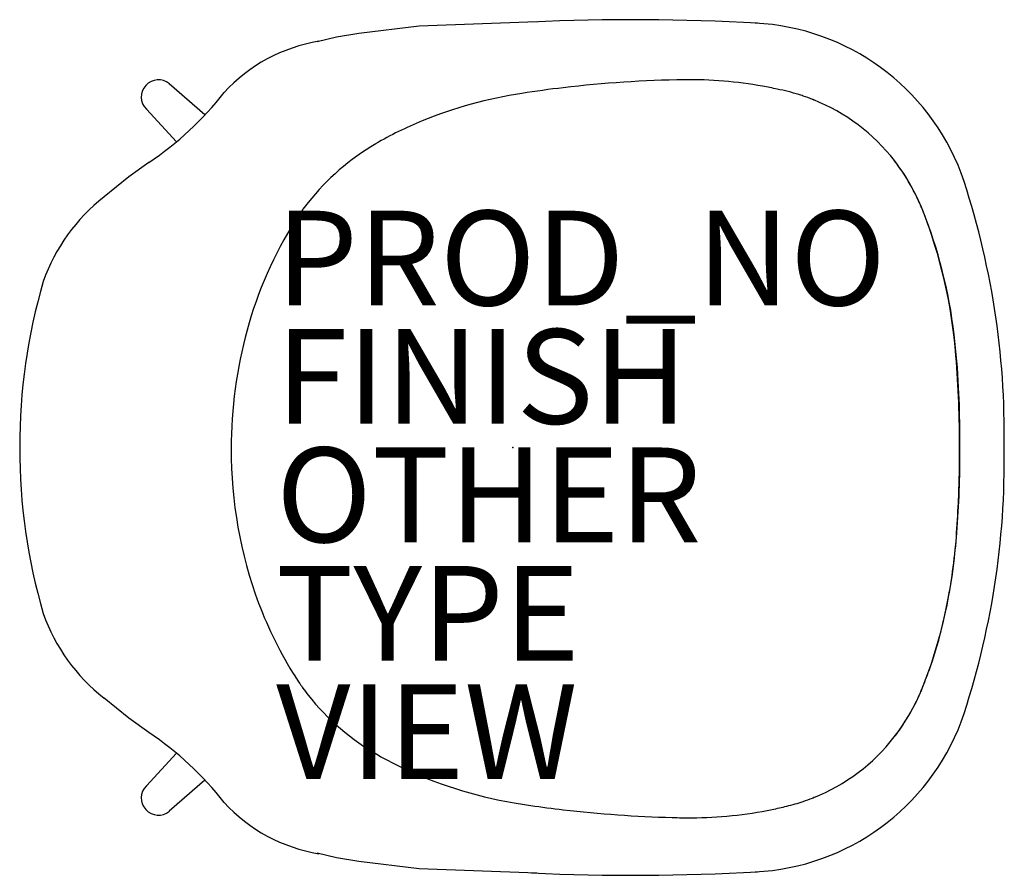
# Model space of a CAD drawing. Units: inches. Extents: x -10.4 to 10.4, y -9 to 9.
import ezdxf

# ---------------------------------------------------------------- set-up
doc = ezdxf.new("R2010")
doc.units = ezdxf.units.IN
doc.header["$MEASUREMENT"] = 0
for name, color, linetype in [('SEAT', 5, 'Continuous'), ('SEAT-FINISH', 7, 'Continuous'), ('SEAT-OTHER', 7, 'Continuous'), ('SEAT-PROD_NO', 7, 'Continuous'), ('SEAT-TYPE', 7, 'Continuous'), ('SEAT-VIEW', 7, 'Continuous')]:
    doc.layers.add(name, color=color, linetype=linetype)
doc.styles.get("Standard").update_dxf_attribs({"font": 'arial.ttf'})

msp = doc.modelspace()

# ---------------------------------------------------------------- linework, layer by layer
at = {"layer": 'SEAT'}
for p, q in [((0.509, 8.99), (-1.981, 8.897)), ((-3.251, 8.739), (-3.724, 8.664)), ((-1.981, 8.897), (-3.251, 8.739)), ((-3.724, 8.664), (-4.13, 8.57)), ((-6.503, 7.024), (-7.256, 7.679)), ((1.067, 7.597), (1.067, 7.597)), ((6.135, 7.422), (6.135, 7.422)), ((6.358, 7.34), (6.358, 7.34)), ((6.358, 7.34), (6.358, 7.34)), ((-7.74, 7.145), (-7.104, 6.456)), ((-7.69, 6.018), (-8.112, 5.718)), ((-8.112, 5.718), (-8.635, 5.292)), ((-4.441, 5.018), (-4.441, 5.018)), ((-4.432, 5.03), (-4.432, 5.03)), ((-4.323, 5.176), (-4.323, 5.176)), ((8.607, 5.133), (8.607, 5.133)), ((8.609, 5.132), (8.609, 5.132)), ((8.609, 5.132), (8.609, 5.132)), ((8.614, 5.118), (8.614, 5.118)), ((8.616, 5.117), (8.616, 5.117)), ((-4.5, 4.933), (-4.5, 4.933)), ((-4.593, -4.843), (-4.593, -4.843)), ((-4.5, -4.986), (-4.5, -4.986)), ((-4.433, -5.082), (-4.433, -5.082)), ((8.609, -5.185), (8.609, -5.185)), ((8.614, -5.171), (8.614, -5.171)), ((8.616, -5.17), (8.616, -5.17)), ((8.647, -5.093), (8.647, -5.093)), ((8.649, -5.092), (8.649, -5.092)), ((8.649, -5.092), (8.649, -5.092)), ((-8.112, -5.718), (-8.635, -5.292)), ((-7.69, -6.018), (-8.112, -5.718)), ((8.059, -6.113), (8.059, -6.113)), ((-7.74, -7.145), (-7.104, -6.456)), ((-6.503, -7.024), (-7.256, -7.679)), ((6.333, -7.403), (6.333, -7.403)), ((6.358, -7.393), (6.358, -7.393)), ((1.066, -7.65), (1.066, -7.65)), ((-3.724, -8.664), (-4.13, -8.57)), ((-3.251, -8.739), (-3.724, -8.664)), ((-1.981, -8.897), (-3.251, -8.739)), ((0.509, -8.99), (-1.981, -8.897))]:
    msp.add_line(p, q, dxfattribs=at)
for centre, radius, start, end in [((2.524, -37.958), 46.991, 86.771, 92.5964), ((4.872, 4.046), 4.922, 20.7574, 87.0738), ((-3.521, 5.118), 3.508, 99.4453, 137.2836), ((-7.488, 7.403), 0.361, 49.9635, 225.5682), ((3.982, -17.236), 25.004, 90.8179, 96.6948), ((3.756, -0.712), 8.478, 79.6543, 90.886), ((-11.491, 11.702), 6.839, 303.7758, 322.0592), ((3.909, -16.565), 24.329, 96.7083, 98.7892), ((3.572, -1.892), 9.672, 77.9749, 79.8383), ((4.493, 2.323), 5.358, 73.211, 78.21), ((1.599, -1.712), 9.298, 98.7058, 112.1946), ((4.886, 3.696), 3.93, 71.4724, 72.9263), ((4.843, 3.567), 4.066, 68.5111, 71.4726), ((-4.23, -19.412), 28.772, 68.4339, 68.461), ((6.08, 6.675), 0.721, 67.5223, 68.4203), ((6.568, 7.86), 0.561, 247.754, 247.9613), ((4.844, 3.558), 4.074, 37.8402, 68.1878), ((1.019, -0.304), 7.775, 112.1605, 120.2415), ((-0.29, 1.968), 5.153, 120.3839, 141.5015), ((4.82, 3.536), 4.107, 30.3538, 37.8712), ((4.829, 3.537), 4.099, 27.6053, 37.9369), ((-6.704, 0.292), 17.087, 359.0204, 18.771), ((4.369, 3.266), 4.632, 23.7614, 30.4255), ((4.22, 3.211), 4.79, 23.6639, 27.6904), ((-6.223, 2.204), 3.918, 127.9891, 160.589), ((-0.47, 2.174), 4.885, 144.3882, 145.6005), ((-0.582, 2.253), 4.747, 144.2072, 144.385), ((-0.7, 2.34), 4.601, 141.9541, 144.224), ((4.923, 3.512), 4.025, 23.5184, 23.7565), ((4.462, 3.299), 4.534, 23.6362, 23.8469), ((4.496, 3.325), 4.491, 22.4563, 23.5295), ((4.622, 3.368), 4.36, 22.5359, 23.6455), ((-1.35, 1.101), 10.745, 4.4494, 21.5106), ((8.651, 5.04), 0.00196, 202.3239, 202.4003), ((9.229, 5.277), 0.627, 202.2851, 202.2858), ((-0.944, 1.184), 10.338, 6.6824, 21.8915), ((2.486, 0.287), 8.391, 147.5352, 164.8572), ((2.223, 0.425), 8.094, 146.1573, 147.3595), ((2.058, 0.015), 12.475, 163.7476, 180.0672), ((3.401, -0.001), 9.349, 164.6158, 180.1535), ((-6.677, 0.483), 16.114, 2.7769, 6.7887), ((-16.362, -0.058), 25.802, 0.0701, 4.428), ((-13.64, 0.115), 23.087, 0.4498, 2.8513), ((-20.281, -0.002), 29.728, 359.9538, 0.5751), ((2.058, -0.015), 12.475, 179.9328, 196.2524), ((3.378, -0.053), 9.327, 179.8385, 200.2801), ((-11.645, -0.133), 21.092, 355.4593, 0.2907), ((-14.957, -0.027), 24.397, 357.1144, 0.0018), ((-6.704, -0.292), 17.087, 341.229, 0.9796), ((-14.462, -0.12), 23.898, 355.5301, 357.2781), ((-4.224, -0.718), 13.649, 349.3361, 355.441), ((-1.497, -1.131), 10.894, 340.8447, 355.5158), ((2.444, -0.363), 8.342, 200.5034, 212.4821), ((-0.453, -1.428), 9.812, 338.0722, 349.3323), ((-6.223, -2.204), 3.918, 199.411, 232.0109), ((0.263, -1.7), 9.044, 337.9686, 340.5925), ((2.191, -0.499), 8.057, 212.6354, 213.8455), ((-0.441, -2.206), 4.92, 214.4051, 215.7765), ((-0.655, -2.359), 4.657, 215.7857, 218.0323), ((4.414, -3.339), 4.583, 326.9559, 336.2519), ((4.532, -3.415), 4.443, 327.3072, 336.5158), ((4.944, -3.573), 4.003, 336.243, 336.4779), ((4.465, -3.353), 4.531, 336.153, 336.3597), ((4.572, -3.41), 4.408, 336.4563, 337.5538), ((4.802, -3.497), 4.164, 336.3241, 337.4875), ((-0.304, -2.037), 5.132, 218.4442, 240.3934), ((4.872, -4.046), 4.922, 272.9262, 339.2426), ((4.848, -3.603), 4.076, 321.993, 327.1297), ((-11.491, -11.702), 6.839, 37.9408, 56.2242), ((4.866, -3.624), 4.049, 322.0679, 326.8464), ((4.841, -3.607), 4.079, 291.8293, 322.0913), ((0.549, -0.623), 6.783, 240.0368, 244.2243), ((1.543, 1.455), 9.086, 244.2727, 260.4087), ((-7.488, -7.403), 0.361, 134.4318, 310.0365), ((4.788, -3.436), 4.257, 283.6029, 288.4504), ((4.843, -3.619), 4.066, 288.523, 291.4888), ((-4.849, 20.925), 30.455, 291.5411, 291.5588), ((5.84, -6.123), 1.371, 291.4652, 291.8261), ((6.147, -6.892), 0.544, 291.8735, 292.4157), ((6.538, -7.838), 0.48, 112.0562, 112.5072), ((-3.521, -5.118), 3.508, 222.7164, 260.5547), ((2.456, 6.767), 14.476, 260.3497, 261.75), ((4.029, 17.471), 25.295, 261.7037, 263.2733), ((4.018, 17.603), 25.424, 263.3331, 268.537), ((3.757, 0.708), 8.526, 270.1413, 281.6345), ((4.053, -0.469), 7.314, 281.2224, 283.7291), ((3.757, 6.886), 14.705, 268.4857, 270.0818), ((2.524, 37.958), 46.991, 267.4036, 273.229)]:
    msp.add_arc(centre, radius, start, end, dxfattribs=at)
msp.add_point((0, 0), dxfattribs=at)

# ---------------------------------------------------------------- texts
at = {"layer": 'SEAT-FINISH'}
msp.add_attdef('FINISH', (-5, 0.5), '', height=2, dxfattribs=at)
at = {"layer": 'SEAT-OTHER'}
msp.add_attdef('OTHER', (-5, -2), '', height=2, dxfattribs=at)
at = {"layer": 'SEAT-PROD_NO', "flags": 8}
msp.add_attdef('PROD_NO', (-5, 3), 'DFSW.P', height=2, dxfattribs=at)
at = {"layer": 'SEAT-TYPE', "flags": 2}
msp.add_attdef('TYPE', (-5, -4.5), 'SEAT', height=2, dxfattribs=at)
at = {"layer": 'SEAT-VIEW', "flags": 2}
msp.add_attdef('VIEW', (-5, -7), 'P', height=2, dxfattribs=at)

doc.saveas('drawing.dxf')
